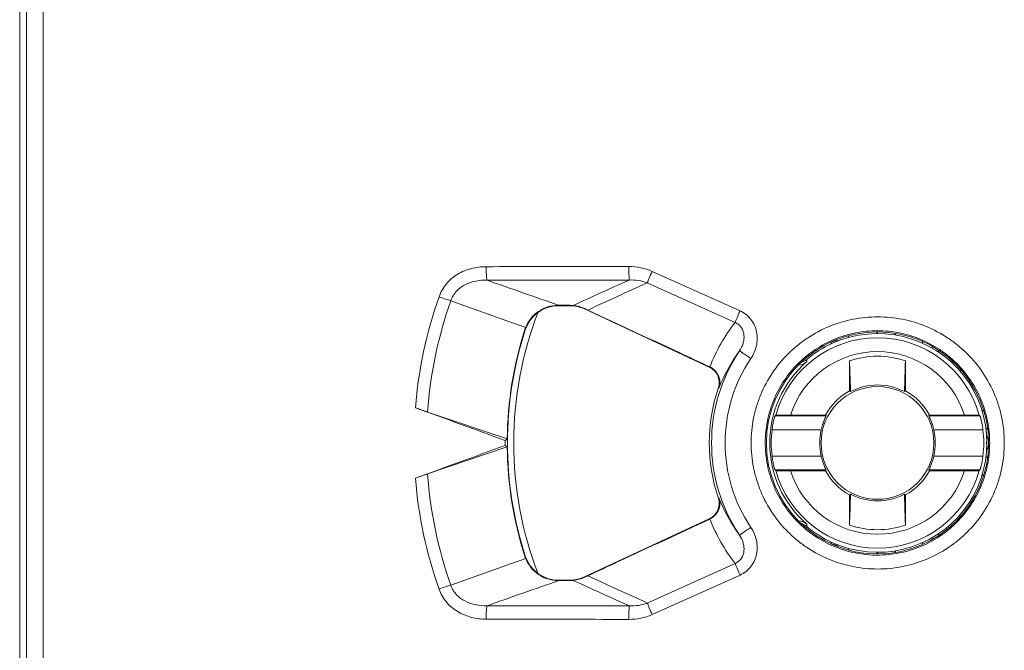
# Model space of a CAD drawing. Units: inches. Extents: x 24.1 to 32.6, y 7.5 to 18.5.
# Drawn here: x 30.8 to 31.5, y 14 to 14.4 of the extents above; entities that cross this region are included whole.
import ezdxf

# ---------------------------------------------------------------- set-up
doc = ezdxf.new("R2010")
doc.units = ezdxf.units.IN
doc.header["$MEASUREMENT"] = 0
for name, color, linetype in [('08_DRAFTS', 7, 'Continuous'), ('09_ROUNDS', 7, 'Continuous'), ('FASEN', 7, 'Continuous'), ('RUNDUNG', 7, 'Continuous'), ('SCHRAEGEN', 7, 'Continuous')]:
    doc.layers.add(name, color=color, linetype=linetype)

msp = doc.modelspace()

# ---------------------------------------------------------------- linework, layer by layer
at = {"lineweight": 9}
msp.add_open_spline([(31.34659, 14.06015), (31.37967, 14.04497), (31.41885, 14.05443), (31.44136, 14.08303), (31.46388, 14.11163), (31.46388, 14.15193), (31.44136, 14.18053), (31.41885, 14.20913), (31.37967, 14.21859), (31.34659, 14.20341)], degree=3, knots=[0, 0, 0, 0, 1, 1, 1, 2, 2, 2, 3, 3, 3, 3], dxfattribs=at)
for points in [[(31.35857, 14.20778), (31.35861, 14.20796), (31.35864, 14.20814), (31.35866, 14.20833)], [(31.37894, 14.2111), (31.37901, 14.21092), (31.37909, 14.21076), (31.37917, 14.21059)], [(31.39189, 14.2096), (31.392, 14.20975), (31.3921, 14.20991), (31.3922, 14.21007)], [(31.34616, 14.20378), (31.3463, 14.20365), (31.34644, 14.20353), (31.34659, 14.20341)], [(31.4118, 14.2042), (31.4118, 14.20401), (31.4118, 14.20382), (31.41181, 14.20364)], [(31.42297, 14.19748), (31.42314, 14.19757), (31.4233, 14.19767), (31.42345, 14.19777)], [(31.39957, 14.19095), (31.38652, 14.19539), (31.37237, 14.19539), (31.35932, 14.19095)], [(31.43887, 14.18432), (31.43879, 14.18415), (31.43871, 14.18398), (31.43864, 14.1838)], [(31.44626, 14.17357), (31.44644, 14.17359), (31.44663, 14.17361), (31.44681, 14.17364)], [(31.45528, 14.15502), (31.45514, 14.1549), (31.455, 14.15477), (31.45486, 14.15464)], [(31.45756, 14.14218), (31.45774, 14.14212), (31.45792, 14.14206), (31.4581, 14.14201)], [(31.4581, 14.12155), (31.45792, 14.1215), (31.45774, 14.12145), (31.45756, 14.12138)], [(31.45486, 14.10892), (31.455, 14.10879), (31.45514, 14.10867), (31.45528, 14.10855)], [(31.44681, 14.08992), (31.44663, 14.08995), (31.44644, 14.08997), (31.44626, 14.08999)], [(31.43864, 14.07976), (31.43871, 14.07959), (31.43879, 14.07942), (31.43887, 14.07925)], [(31.35932, 14.07261), (31.37237, 14.06817), (31.38652, 14.06817), (31.39957, 14.07261)], [(31.42345, 14.06579), (31.4233, 14.0659), (31.42314, 14.06599), (31.42297, 14.06609)], [(31.34659, 14.06015), (31.34644, 14.06003), (31.3463, 14.05991), (31.34616, 14.05979)], [(31.35866, 14.05524), (31.35864, 14.05542), (31.35861, 14.0556), (31.35857, 14.05579)], [(31.41181, 14.05993), (31.4118, 14.05974), (31.4118, 14.05955), (31.4118, 14.05937)], [(31.37917, 14.05297), (31.37909, 14.05281), (31.37901, 14.05264), (31.37894, 14.05247)], [(31.3922, 14.0535), (31.3921, 14.05366), (31.392, 14.05381), (31.39189, 14.05396)]]:
    msp.add_open_spline(points, degree=3, dxfattribs=at)
at = {"layer": '08_DRAFTS', "lineweight": 9}
for points in [[(31.11137, 14.13358), (31.11136, 14.13238), (31.11136, 14.13118), (31.11137, 14.12999)], [(31.11288, 14.13463), (31.11238, 14.13428), (31.11187, 14.13393), (31.11137, 14.13358)], [(31.11137, 14.12999), (31.11187, 14.12964), (31.11238, 14.12929), (31.11288, 14.12894)]]:
    msp.add_open_spline(points, degree=3, dxfattribs=at)
at = {"layer": '09_ROUNDS', "lineweight": 9}
for points in [[(30.76694, 11.68178), (30.76694, 15.93178)], [(30.76194, 12.23178), (30.76194, 15.38178)], [(31.15005, 14.23093), (31.14945, 14.23093)], [(31.15804, 14.23063), (31.14967, 14.23063)], [(31.15811, 14.23094), (31.15005, 14.23093)], [(31.25831, 14.18646), (31.16861, 14.22829)], [(31.05556, 14.15407), (31.11288, 14.13463)], [(31.11288, 14.12894), (31.05556, 14.10949)], [(31.16861, 14.03527), (31.25831, 14.0771)], [(31.14945, 14.03263), (31.15005, 14.03263)], [(31.14967, 14.03293), (31.15804, 14.03293)], [(31.15811, 14.03262), (31.15005, 14.03263)]]:
    msp.add_lwpolyline(points, dxfattribs=at)
at = {"layer": '09_ROUNDS', "color": 9, "lineweight": 9}
for points in [[(30.77894, 14.91173), (30.77894, 13.22817)], [(31.28052, 14.22693), (31.21725, 14.25542)], [(31.27687, 14.21862), (31.21374, 14.24711)], [(31.14945, 14.23093), (31.14967, 14.23063)], [(31.15804, 14.23063), (31.15811, 14.23094)], [(31.16866, 14.22855), (31.16861, 14.22829)], [(31.12569, 14.21355), (31.12587, 14.21328)], [(31.25869, 14.18663), (31.25831, 14.18646)], [(31.26528, 14.17124), (31.26485, 14.17108)], [(31.26485, 14.09248), (31.26528, 14.09232)], [(31.25831, 14.0771), (31.25869, 14.07694)], [(31.12587, 14.05028), (31.12569, 14.05001)], [(31.21374, 14.01645), (31.27687, 14.04495)], [(31.16866, 14.03501), (31.16861, 14.03527)], [(31.21725, 14.00814), (31.28052, 14.03663)], [(31.14967, 14.03293), (31.14945, 14.03263)], [(31.15804, 14.03293), (31.15811, 14.03262)]]:
    msp.add_lwpolyline(points, dxfattribs=at)
for points, knots in [([(31.09773, 14.25878), (31.09416, 14.25877), (31.09058, 14.25834), (31.08711, 14.25744), (31.08365, 14.25654), (31.0803, 14.25517), (31.07724, 14.25332), (31.07571, 14.25239), (31.07425, 14.25135), (31.07289, 14.25019), (31.07152, 14.24903), (31.07025, 14.24776), (31.0691, 14.24638), (31.06795, 14.24501), (31.06692, 14.24353), (31.06603, 14.24197), (31.06514, 14.24042), (31.06439, 14.23878), (31.0638, 14.23709)], [0, 0, 0, 0, 1, 1, 1, 2, 2, 2, 3, 3, 3, 4, 4, 4, 5, 5, 5, 6, 6, 6, 6]), ([(31.20045, 14.25889), (31.19188, 14.25889), (31.18331, 14.25888), (31.17475, 14.25887), (31.14907, 14.25885), (31.1234, 14.25882), (31.09773, 14.25878)], [0, 0, 0, 0, 1, 1, 1, 2, 2, 2, 2]), ([(31.09839, 14.24905), (31.09833, 14.24922), (31.09829, 14.24939), (31.09826, 14.24957), (31.09821, 14.24982), (31.09817, 14.25008), (31.09813, 14.25034), (31.09809, 14.25068), (31.09805, 14.25102), (31.09802, 14.25135), (31.09798, 14.25176), (31.09795, 14.25217), (31.09792, 14.25257), (31.09786, 14.25355), (31.09781, 14.25452), (31.09778, 14.25549), (31.09775, 14.25659), (31.09773, 14.25768), (31.09773, 14.25878)], [0, 0, 0, 0, 1, 1, 1, 2, 2, 2, 3, 3, 3, 4, 4, 4, 5, 5, 5, 6, 6, 6, 6]), ([(31.21725, 14.25542), (31.21463, 14.2566), (31.21186, 14.25747), (31.20903, 14.25805), (31.20621, 14.25862), (31.20332, 14.2589), (31.20045, 14.25889)], [0, 0, 0, 0, 1, 1, 1, 2, 2, 2, 2]), ([(31.20082, 14.24916), (31.20078, 14.24933), (31.20076, 14.24951), (31.20074, 14.24968), (31.20071, 14.24994), (31.20069, 14.2502), (31.20067, 14.25046), (31.20065, 14.25079), (31.20063, 14.25113), (31.20061, 14.25147), (31.20059, 14.25187), (31.20057, 14.25228), (31.20055, 14.25269), (31.20052, 14.25366), (31.20049, 14.25463), (31.20048, 14.25561), (31.20046, 14.2567), (31.20045, 14.2578), (31.20045, 14.25889)], [0, 0, 0, 0, 1, 1, 1, 2, 2, 2, 3, 3, 3, 4, 4, 4, 5, 5, 5, 6, 6, 6, 6]), ([(31.21374, 14.24711), (31.21391, 14.24758), (31.21409, 14.24805), (31.21428, 14.24851), (31.21454, 14.24917), (31.21481, 14.24982), (31.21508, 14.25047), (31.21578, 14.25213), (31.21651, 14.25378), (31.21725, 14.25542)], [0, 0, 0, 0, 1, 1, 1, 2, 2, 2, 3, 3, 3, 3]), ([(31.09839, 14.24905), (31.09572, 14.24914), (31.09303, 14.24896), (31.0904, 14.24845), (31.08776, 14.24794), (31.08518, 14.2471), (31.0828, 14.24589), (31.0816, 14.24528), (31.08045, 14.24458), (31.07937, 14.24378), (31.07829, 14.24298), (31.07729, 14.24209), (31.07637, 14.2411), (31.07546, 14.24012), (31.07465, 14.23904), (31.07396, 14.23789), (31.07326, 14.23674), (31.07269, 14.23552), (31.07225, 14.23425)], [0, 0, 0, 0, 1, 1, 1, 2, 2, 2, 3, 3, 3, 4, 4, 4, 5, 5, 5, 6, 6, 6, 6]), ([(31.20082, 14.24916), (31.19227, 14.24915), (31.18373, 14.24915), (31.17519, 14.24914), (31.14959, 14.24911), (31.12399, 14.24908), (31.09839, 14.24905)], [0, 0, 0, 0, 1, 1, 1, 2, 2, 2, 2]), ([(31.21374, 14.24711), (31.2117, 14.24791), (31.20955, 14.24847), (31.20737, 14.2488), (31.2052, 14.24913), (31.20301, 14.24924), (31.20082, 14.24916)], [0, 0, 0, 0, 1, 1, 1, 2, 2, 2, 2]), ([(31.07226, 14.23425), (31.071, 14.23464), (31.06975, 14.23505), (31.0685, 14.23546), (31.06693, 14.23599), (31.06536, 14.23653), (31.0638, 14.23709)], [0, 0, 0, 0, 1, 1, 1, 2, 2, 2, 2]), ([(31.27687, 14.21862), (31.27706, 14.21909), (31.27726, 14.21955), (31.27746, 14.22001), (31.27774, 14.22067), (31.27803, 14.22133), (31.27831, 14.22198), (31.27904, 14.22363), (31.27978, 14.22528), (31.28052, 14.22693)], [0, 0, 0, 0, 1, 1, 1, 2, 2, 2, 3, 3, 3, 3]), ([(31.28833, 14.19264), (31.28926, 14.19403), (31.29006, 14.1955), (31.29072, 14.19703), (31.29138, 14.19857), (31.2919, 14.20016), (31.29226, 14.20179), (31.29262, 14.20342), (31.29282, 14.20509), (31.29285, 14.20676), (31.29287, 14.20843), (31.29273, 14.2101), (31.2924, 14.21174), (31.29208, 14.21338), (31.29157, 14.21498), (31.29089, 14.21651), (31.2902, 14.21803), (31.28934, 14.21947), (31.28832, 14.22079), (31.2873, 14.22211), (31.28611, 14.22331), (31.2848, 14.22434), (31.28348, 14.22537), (31.28204, 14.22625), (31.28052, 14.22693)], [0, 0, 0, 0, 1, 1, 1, 2, 2, 2, 3, 3, 3, 4, 4, 4, 5, 5, 5, 6, 6, 6, 7, 7, 7, 8, 8, 8, 8]), ([(31.28017, 14.1982), (31.28125, 14.1998), (31.28211, 14.20158), (31.28266, 14.20343), (31.28294, 14.20437), (31.28314, 14.20533), (31.28325, 14.20629), (31.28337, 14.20727), (31.28339, 14.20826), (31.28331, 14.20924), (31.28323, 14.21022), (31.28305, 14.2112), (31.28274, 14.21215), (31.28243, 14.2131), (31.282, 14.21401), (31.28145, 14.21484), (31.2809, 14.21568), (31.28022, 14.21644), (31.27945, 14.21708), (31.27867, 14.21772), (31.2778, 14.21824), (31.27687, 14.21862)], [0, 0, 0, 0, 1, 1, 1, 2, 2, 2, 3, 3, 3, 4, 4, 4, 5, 5, 5, 6, 6, 6, 7, 7, 7, 7]), ([(31.28846, 14.13178), (31.28846, 14.13773), (31.28905, 14.1437), (31.29022, 14.14953), (31.2908, 14.15246), (31.29153, 14.15535), (31.2924, 14.15819), (31.29326, 14.16104), (31.29427, 14.16385), (31.29542, 14.1666), (31.29771, 14.17209), (31.30054, 14.17737), (31.30386, 14.18231), (31.30718, 14.18726), (31.31099, 14.19187), (31.31521, 14.19607), (31.31733, 14.19817), (31.31954, 14.20017), (31.32185, 14.20205), (31.32415, 14.20393), (31.32655, 14.2057), (31.32903, 14.20735), (31.33399, 14.21065), (31.33928, 14.21346), (31.34478, 14.21573), (31.35029, 14.218), (31.35602, 14.21972), (31.36186, 14.22088), (31.3677, 14.22203), (31.37366, 14.22262), (31.37962, 14.22262), (31.38557, 14.22261), (31.39152, 14.22203), (31.39737, 14.22087), (31.40321, 14.21972), (31.40893, 14.21799), (31.41444, 14.21572), (31.41994, 14.21345), (31.42523, 14.21064), (31.43018, 14.20734), (31.43266, 14.20569), (31.43506, 14.20392), (31.43736, 14.20204), (31.43967, 14.20016), (31.44188, 14.19816), (31.44399, 14.19606), (31.44821, 14.19187), (31.45202, 14.18725), (31.45534, 14.18231), (31.45866, 14.17736), (31.46149, 14.17209), (31.46378, 14.16659), (31.46492, 14.16384), (31.46593, 14.16104), (31.4668, 14.15819), (31.46767, 14.15535), (31.46839, 14.15246), (31.46898, 14.14953), (31.47014, 14.1437), (31.47074, 14.13773), (31.47074, 14.13178)], [0, 0, 0, 0, 1, 1, 1, 2, 2, 2, 3, 3, 3, 4, 4, 4, 5, 5, 5, 6, 6, 6, 7, 7, 7, 8, 8, 8, 9, 9, 9, 10, 10, 10, 11, 11, 11, 12, 12, 12, 13, 13, 13, 14, 14, 14, 15, 15, 15, 16, 16, 16, 17, 17, 17, 18, 18, 18, 19, 19, 19, 20, 20, 20, 20]), ([(31.29861, 14.13178), (31.29861, 14.13706), (31.29913, 14.14237), (31.30016, 14.14755), (31.30067, 14.15015), (31.30132, 14.15272), (31.30209, 14.15525), (31.30285, 14.15778), (31.30374, 14.16027), (31.30476, 14.16272), (31.30678, 14.1676), (31.30929, 14.17229), (31.31223, 14.17669), (31.31517, 14.18109), (31.31854, 14.18521), (31.32228, 14.18894), (31.32415, 14.19082), (31.32611, 14.19259), (31.32815, 14.19427), (31.3302, 14.19595), (31.33233, 14.19753), (31.33453, 14.199), (31.33892, 14.20194), (31.34361, 14.20444), (31.3485, 14.20647), (31.35339, 14.20849), (31.35848, 14.21004), (31.36367, 14.21107), (31.36885, 14.2121), (31.37414, 14.21262), (31.37944, 14.21262), (31.38472, 14.21262), (31.39001, 14.21209), (31.3952, 14.21106), (31.40039, 14.21003), (31.40547, 14.20848), (31.41036, 14.20646), (31.41524, 14.20443), (31.41993, 14.20192), (31.42432, 14.19899), (31.42652, 14.19752), (31.42865, 14.19594), (31.43069, 14.19426), (31.43273, 14.19258), (31.43469, 14.1908), (31.43656, 14.18893), (31.4403, 14.1852), (31.44367, 14.18109), (31.44661, 14.17669), (31.44955, 14.17229), (31.45205, 14.1676), (31.45407, 14.16271), (31.45509, 14.16027), (31.45598, 14.15778), (31.45674, 14.15525), (31.45751, 14.15272), (31.45816, 14.15015), (31.45867, 14.14755), (31.4597, 14.14236), (31.46022, 14.13706), (31.46022, 14.13178)], [0, 0, 0, 0, 1, 1, 1, 2, 2, 2, 3, 3, 3, 4, 4, 4, 5, 5, 5, 6, 6, 6, 7, 7, 7, 8, 8, 8, 9, 9, 9, 10, 10, 10, 11, 11, 11, 12, 12, 12, 13, 13, 13, 14, 14, 14, 15, 15, 15, 16, 16, 16, 17, 17, 17, 18, 18, 18, 19, 19, 19, 20, 20, 20, 20]), ([(31.28017, 14.1982), (31.28017, 14.19819), (31.28018, 14.19819), (31.28018, 14.19819), (31.28019, 14.19818), (31.2802, 14.19817), (31.28021, 14.19816), (31.28025, 14.19813), (31.2803, 14.1981), (31.28034, 14.19807), (31.28041, 14.19802), (31.28047, 14.19797), (31.28054, 14.19792), (31.28063, 14.19786), (31.28072, 14.19779), (31.28081, 14.19773), (31.28093, 14.19765), (31.28104, 14.19757), (31.28116, 14.19749), (31.28129, 14.1974), (31.28143, 14.1973), (31.28157, 14.19721), (31.28173, 14.1971), (31.28189, 14.19699), (31.28205, 14.19688), (31.28222, 14.19676), (31.2824, 14.19664), (31.28258, 14.19651), (31.28299, 14.19624), (31.2834, 14.19596), (31.28381, 14.19568), (31.28428, 14.19536), (31.28475, 14.19505), (31.28522, 14.19473), (31.28572, 14.19439), (31.28623, 14.19405), (31.28674, 14.19371), (31.28727, 14.19335), (31.2878, 14.193), (31.28833, 14.19264)], [0, 0, 0, 0, 1, 1, 1, 2, 2, 2, 3, 3, 3, 4, 4, 4, 5, 5, 5, 6, 6, 6, 7, 7, 7, 8, 8, 8, 9, 9, 9, 10, 10, 10, 11, 11, 11, 12, 12, 12, 13, 13, 13, 13]), ([(31.47074, 14.13178), (31.47074, 14.12584), (31.47014, 14.11987), (31.46898, 14.11403), (31.46839, 14.11111), (31.46767, 14.10822), (31.4668, 14.10537), (31.46593, 14.10252), (31.46492, 14.09972), (31.46378, 14.09697), (31.46149, 14.09148), (31.45866, 14.0862), (31.45534, 14.08126), (31.45202, 14.07631), (31.44821, 14.0717), (31.44399, 14.0675), (31.44188, 14.0654), (31.43967, 14.0634), (31.43736, 14.06152), (31.43506, 14.05964), (31.43266, 14.05787), (31.43018, 14.05622), (31.42523, 14.05293), (31.41994, 14.05012), (31.41444, 14.04785), (31.40893, 14.04558), (31.40321, 14.04385), (31.39737, 14.04269), (31.39152, 14.04153), (31.38557, 14.04095), (31.37962, 14.04095), (31.37366, 14.04095), (31.3677, 14.04153), (31.36186, 14.04268), (31.35602, 14.04384), (31.35029, 14.04557), (31.34478, 14.04784), (31.33928, 14.0501), (31.33399, 14.05292), (31.32903, 14.05621), (31.32655, 14.05786), (31.32415, 14.05963), (31.32185, 14.06151), (31.31954, 14.06339), (31.31733, 14.06539), (31.31521, 14.06749), (31.31099, 14.07169), (31.30718, 14.07631), (31.30386, 14.08125), (31.30054, 14.0862), (31.29771, 14.09147), (31.29542, 14.09697), (31.29427, 14.09972), (31.29326, 14.10252), (31.2924, 14.10537), (31.29153, 14.10822), (31.2908, 14.11111), (31.29022, 14.11403), (31.28905, 14.11987), (31.28846, 14.12584), (31.28846, 14.13178)], [0, 0, 0, 0, 1, 1, 1, 2, 2, 2, 3, 3, 3, 4, 4, 4, 5, 5, 5, 6, 6, 6, 7, 7, 7, 8, 8, 8, 9, 9, 9, 10, 10, 10, 11, 11, 11, 12, 12, 12, 13, 13, 13, 14, 14, 14, 15, 15, 15, 16, 16, 16, 17, 17, 17, 18, 18, 18, 19, 19, 19, 20, 20, 20, 20]), ([(31.46022, 14.13178), (31.46022, 14.1265), (31.4597, 14.1212), (31.45867, 14.11601), (31.45816, 14.11341), (31.45751, 14.11085), (31.45674, 14.10832), (31.45598, 14.10579), (31.45509, 14.10329), (31.45407, 14.10085), (31.45205, 14.09597), (31.44955, 14.09128), (31.44661, 14.08688), (31.44367, 14.08248), (31.4403, 14.07837), (31.43656, 14.07463), (31.43469, 14.07276), (31.43273, 14.07098), (31.43069, 14.0693), (31.42865, 14.06763), (31.42652, 14.06605), (31.42432, 14.06458), (31.41993, 14.06164), (31.41524, 14.05913), (31.41036, 14.05711), (31.40547, 14.05508), (31.40039, 14.05354), (31.3952, 14.0525), (31.39001, 14.05147), (31.38472, 14.05095), (31.37944, 14.05095), (31.37414, 14.05094), (31.36885, 14.05146), (31.36367, 14.0525), (31.35848, 14.05353), (31.35339, 14.05507), (31.3485, 14.05709), (31.34361, 14.05912), (31.33892, 14.06163), (31.33453, 14.06456), (31.33233, 14.06603), (31.3302, 14.06761), (31.32815, 14.06929), (31.32611, 14.07097), (31.32415, 14.07275), (31.32228, 14.07462), (31.31854, 14.07836), (31.31517, 14.08247), (31.31223, 14.08687), (31.30929, 14.09127), (31.30678, 14.09596), (31.30476, 14.10085), (31.30374, 14.10329), (31.30285, 14.10578), (31.30209, 14.10832), (31.30132, 14.11085), (31.30067, 14.11341), (31.30016, 14.11601), (31.29913, 14.1212), (31.29861, 14.1265), (31.29861, 14.13178)], [0, 0, 0, 0, 1, 1, 1, 2, 2, 2, 3, 3, 3, 4, 4, 4, 5, 5, 5, 6, 6, 6, 7, 7, 7, 8, 8, 8, 9, 9, 9, 10, 10, 10, 11, 11, 11, 12, 12, 12, 13, 13, 13, 14, 14, 14, 15, 15, 15, 16, 16, 16, 17, 17, 17, 18, 18, 18, 19, 19, 19, 20, 20, 20, 20]), ([(31.28017, 14.06536), (31.28017, 14.06537), (31.28018, 14.06537), (31.28018, 14.06538), (31.28019, 14.06539), (31.2802, 14.0654), (31.28021, 14.0654), (31.28025, 14.06544), (31.2803, 14.06547), (31.28034, 14.0655), (31.28041, 14.06554), (31.28047, 14.06559), (31.28054, 14.06564), (31.28063, 14.0657), (31.28072, 14.06577), (31.28081, 14.06583), (31.28093, 14.06591), (31.28104, 14.06599), (31.28116, 14.06607), (31.28129, 14.06617), (31.28143, 14.06626), (31.28157, 14.06636), (31.28173, 14.06646), (31.28189, 14.06657), (31.28205, 14.06668), (31.28222, 14.0668), (31.2824, 14.06693), (31.28258, 14.06705), (31.28299, 14.06733), (31.2834, 14.06761), (31.28381, 14.06788), (31.28428, 14.0682), (31.28475, 14.06852), (31.28522, 14.06883), (31.28572, 14.06917), (31.28623, 14.06952), (31.28674, 14.06986), (31.28727, 14.07021), (31.2878, 14.07057), (31.28833, 14.07092)], [0, 0, 0, 0, 1, 1, 1, 2, 2, 2, 3, 3, 3, 4, 4, 4, 5, 5, 5, 6, 6, 6, 7, 7, 7, 8, 8, 8, 9, 9, 9, 10, 10, 10, 11, 11, 11, 12, 12, 12, 13, 13, 13, 13]), ([(31.28052, 14.03663), (31.28204, 14.03732), (31.28348, 14.03819), (31.2848, 14.03922), (31.28611, 14.04026), (31.2873, 14.04145), (31.28832, 14.04277), (31.28934, 14.04409), (31.2902, 14.04553), (31.29089, 14.04706), (31.29157, 14.04858), (31.29208, 14.05018), (31.2924, 14.05182), (31.29273, 14.05346), (31.29287, 14.05513), (31.29285, 14.0568), (31.29282, 14.05847), (31.29262, 14.06014), (31.29226, 14.06177), (31.2919, 14.0634), (31.29138, 14.065), (31.29072, 14.06653), (31.29006, 14.06806), (31.28926, 14.06954), (31.28833, 14.07092)], [0, 0, 0, 0, 1, 1, 1, 2, 2, 2, 3, 3, 3, 4, 4, 4, 5, 5, 5, 6, 6, 6, 7, 7, 7, 8, 8, 8, 8]), ([(31.27687, 14.04495), (31.2778, 14.04533), (31.27867, 14.04585), (31.27945, 14.04648), (31.28022, 14.04712), (31.2809, 14.04788), (31.28145, 14.04872), (31.282, 14.04955), (31.28243, 14.05047), (31.28274, 14.05142), (31.28305, 14.05236), (31.28323, 14.05334), (31.28331, 14.05433), (31.28339, 14.05531), (31.28337, 14.05629), (31.28325, 14.05727), (31.28314, 14.05824), (31.28294, 14.05919), (31.28266, 14.06013), (31.28211, 14.06199), (31.28125, 14.06376), (31.28017, 14.06536)], [0, 0, 0, 0, 1, 1, 1, 2, 2, 2, 3, 3, 3, 4, 4, 4, 5, 5, 5, 6, 6, 6, 7, 7, 7, 7]), ([(31.27687, 14.04495), (31.27706, 14.04448), (31.27726, 14.04401), (31.27746, 14.04355), (31.27774, 14.04289), (31.27803, 14.04224), (31.27831, 14.04158), (31.27904, 14.03993), (31.27978, 14.03828), (31.28052, 14.03663)], [0, 0, 0, 0, 1, 1, 1, 2, 2, 2, 3, 3, 3, 3]), ([(31.07226, 14.02931), (31.071, 14.02893), (31.06975, 14.02852), (31.0685, 14.0281), (31.06693, 14.02757), (31.06536, 14.02703), (31.0638, 14.02648)], [0, 0, 0, 0, 1, 1, 1, 2, 2, 2, 2]), ([(31.07225, 14.02931), (31.07269, 14.02804), (31.07326, 14.02682), (31.07396, 14.02567), (31.07465, 14.02452), (31.07546, 14.02345), (31.07637, 14.02246), (31.07729, 14.02148), (31.07829, 14.02058), (31.07937, 14.01978), (31.08045, 14.01898), (31.0816, 14.01828), (31.0828, 14.01768), (31.08518, 14.01646), (31.08776, 14.01563), (31.0904, 14.01512), (31.09303, 14.01461), (31.09572, 14.01442), (31.09839, 14.01452)], [0, 0, 0, 0, 1, 1, 1, 2, 2, 2, 3, 3, 3, 4, 4, 4, 5, 5, 5, 6, 6, 6, 6]), ([(31.0638, 14.02648), (31.06439, 14.02479), (31.06514, 14.02315), (31.06603, 14.02159), (31.06692, 14.02003), (31.06795, 14.01856), (31.0691, 14.01718), (31.07025, 14.01581), (31.07152, 14.01453), (31.07289, 14.01337), (31.07425, 14.01221), (31.07571, 14.01117), (31.07724, 14.01024), (31.0803, 14.0084), (31.08365, 14.00702), (31.08711, 14.00612), (31.09058, 14.00522), (31.09416, 14.00479), (31.09773, 14.00478)], [0, 0, 0, 0, 1, 1, 1, 2, 2, 2, 3, 3, 3, 4, 4, 4, 5, 5, 5, 6, 6, 6, 6]), ([(31.09839, 14.01452), (31.09833, 14.01435), (31.09829, 14.01417), (31.09826, 14.014), (31.09821, 14.01374), (31.09817, 14.01348), (31.09813, 14.01322), (31.09809, 14.01288), (31.09805, 14.01255), (31.09802, 14.01221), (31.09798, 14.0118), (31.09795, 14.0114), (31.09792, 14.01099), (31.09786, 14.01002), (31.09781, 14.00904), (31.09778, 14.00807), (31.09775, 14.00697), (31.09773, 14.00588), (31.09773, 14.00478)], [0, 0, 0, 0, 1, 1, 1, 2, 2, 2, 3, 3, 3, 4, 4, 4, 5, 5, 5, 6, 6, 6, 6]), ([(31.09839, 14.01452), (31.10692, 14.0145), (31.11545, 14.01449), (31.12397, 14.01448), (31.14959, 14.01445), (31.1752, 14.01442), (31.20082, 14.0144)], [0, 0, 0, 0, 1, 1, 1, 2, 2, 2, 2]), ([(31.20082, 14.0144), (31.20078, 14.01423), (31.20076, 14.01406), (31.20074, 14.01388), (31.20071, 14.01362), (31.20069, 14.01337), (31.20067, 14.01311), (31.20065, 14.01277), (31.20063, 14.01243), (31.20061, 14.01209), (31.20059, 14.01169), (31.20057, 14.01128), (31.20055, 14.01087), (31.20052, 14.0099), (31.20049, 14.00893), (31.20048, 14.00795), (31.20046, 14.00686), (31.20045, 14.00576), (31.20045, 14.00467)], [0, 0, 0, 0, 1, 1, 1, 2, 2, 2, 3, 3, 3, 4, 4, 4, 5, 5, 5, 6, 6, 6, 6]), ([(31.20082, 14.0144), (31.20301, 14.01432), (31.2052, 14.01443), (31.20737, 14.01476), (31.20955, 14.0151), (31.2117, 14.01565), (31.21374, 14.01645)], [0, 0, 0, 0, 1, 1, 1, 2, 2, 2, 2]), ([(31.21374, 14.01645), (31.21391, 14.01598), (31.21409, 14.01552), (31.21428, 14.01505), (31.21454, 14.01439), (31.21481, 14.01374), (31.21508, 14.01309), (31.21578, 14.01143), (31.21651, 14.00978), (31.21725, 14.00814)], [0, 0, 0, 0, 1, 1, 1, 2, 2, 2, 3, 3, 3, 3]), ([(31.20045, 14.00467), (31.20332, 14.00467), (31.20621, 14.00494), (31.20903, 14.00551), (31.21186, 14.00609), (31.21463, 14.00696), (31.21725, 14.00814)], [0, 0, 0, 0, 1, 1, 1, 2, 2, 2, 2]), ([(31.09773, 14.00478), (31.10628, 14.00477), (31.11483, 14.00476), (31.12339, 14.00475), (31.14907, 14.00472), (31.17476, 14.00469), (31.20045, 14.00467)], [0, 0, 0, 0, 1, 1, 1, 2, 2, 2, 2])]:
    msp.add_open_spline(points, degree=3, knots=knots, dxfattribs=at)
for points in [[(31.09839, 14.24905), (31.1156, 14.24298), (31.13282, 14.23694), (31.15005, 14.23093)], [(31.20082, 14.24916), (31.18731, 14.24313), (31.17384, 14.23702), (31.1604, 14.23083)], [(31.21374, 14.24711), (31.19943, 14.24067), (31.18515, 14.23413), (31.17093, 14.22749)], [(31.0638, 14.23709), (31.05471, 14.2113), (31.04899, 14.18445), (31.04679, 14.15719)], [(31.07225, 14.23425), (31.06316, 14.20838), (31.05755, 14.18142), (31.05556, 14.15407)], [(31.07225, 14.23425), (31.09023, 14.22781), (31.10821, 14.22138), (31.12619, 14.21497)], [(31.27687, 14.21862), (31.26938, 14.20883), (31.26328, 14.19806), (31.25875, 14.1866)], [(31.28017, 14.1982), (31.25327, 14.15801), (31.25327, 14.10556), (31.28017, 14.06536)], [(31.28017, 14.1982), (31.27407, 14.18989), (31.26907, 14.18083), (31.26528, 14.17124)], [(31.28833, 14.19264), (31.26359, 14.15584), (31.26359, 14.10772), (31.28833, 14.07092)], [(31.04679, 14.10637), (31.04899, 14.07912), (31.05471, 14.05226), (31.0638, 14.02648)], [(31.05556, 14.10949), (31.05755, 14.08214), (31.06316, 14.05518), (31.07225, 14.02931)], [(31.26528, 14.09232), (31.26907, 14.08274), (31.27407, 14.07368), (31.28017, 14.06536)], [(31.25875, 14.07696), (31.26328, 14.0655), (31.26938, 14.05473), (31.27687, 14.04495)], [(31.12619, 14.0486), (31.10821, 14.04219), (31.09023, 14.03576), (31.07225, 14.02931)], [(31.17093, 14.03607), (31.18515, 14.02944), (31.19943, 14.0229), (31.21374, 14.01645)], [(31.15005, 14.03263), (31.13282, 14.02663), (31.1156, 14.02059), (31.09839, 14.01452)], [(31.1604, 14.03274), (31.17384, 14.02654), (31.18731, 14.02043), (31.20082, 14.0144)]]:
    msp.add_open_spline(points, degree=3, dxfattribs=at)
at = {"layer": '09_ROUNDS', "lineweight": 9}
for points in [[(31.14967, 14.23063), (31.13881, 14.23063), (31.12919, 14.22362), (31.12587, 14.21328)], [(31.16861, 14.22829), (31.1653, 14.22983), (31.16169, 14.23063), (31.15804, 14.23063)], [(31.1604, 14.23083), (31.15964, 14.2309), (31.15888, 14.23094), (31.15811, 14.23094)], [(31.16866, 14.22855), (31.16606, 14.22977), (31.16327, 14.23055), (31.1604, 14.23083)], [(31.16866, 14.22855), (31.16942, 14.22819), (31.17017, 14.22784), (31.17093, 14.22749)], [(31.12587, 14.21328), (31.10883, 14.16028), (31.10883, 14.10328), (31.12587, 14.05028)], [(31.12569, 14.21355), (31.11749, 14.18804), (31.11317, 14.16143), (31.11288, 14.13463)], [(31.12619, 14.21497), (31.12601, 14.2145), (31.12585, 14.21403), (31.12569, 14.21355)], [(31.26485, 14.17108), (31.26692, 14.17713), (31.2641, 14.18376), (31.25831, 14.18646)], [(31.25875, 14.1866), (31.25873, 14.18661), (31.25871, 14.18662), (31.25869, 14.18663)], [(31.26485, 14.17108), (31.25611, 14.14561), (31.25611, 14.11795), (31.26485, 14.09248)], [(31.04679, 14.15719), (31.06829, 14.14932), (31.08982, 14.14145), (31.11137, 14.13358)], [(31.11137, 14.12999), (31.08982, 14.12211), (31.06829, 14.11424), (31.04679, 14.10637)], [(31.11288, 14.12894), (31.11317, 14.10213), (31.11749, 14.07553), (31.12569, 14.05001)], [(31.25831, 14.0771), (31.2641, 14.0798), (31.26692, 14.08644), (31.26485, 14.09248)], [(31.25869, 14.07694), (31.25871, 14.07695), (31.25873, 14.07696), (31.25875, 14.07696)], [(31.12569, 14.05001), (31.12585, 14.04953), (31.12601, 14.04906), (31.12619, 14.0486)], [(31.12587, 14.05028), (31.12919, 14.03994), (31.13881, 14.03293), (31.14967, 14.03293)], [(31.15804, 14.03293), (31.16169, 14.03293), (31.1653, 14.03373), (31.16861, 14.03527)], [(31.1604, 14.03274), (31.16327, 14.03302), (31.16606, 14.03379), (31.16866, 14.03501)], [(31.17093, 14.03607), (31.17017, 14.03572), (31.16942, 14.03537), (31.16866, 14.03501)], [(31.15811, 14.03262), (31.15888, 14.03262), (31.15964, 14.03266), (31.1604, 14.03274)]]:
    msp.add_open_spline(points, degree=3, dxfattribs=at)
for points, knots in [([(31.14945, 14.23093), (31.14696, 14.23093), (31.14446, 14.23055), (31.14208, 14.2298), (31.13971, 14.22906), (31.13745, 14.22796), (31.1354, 14.22656), (31.13334, 14.22515), (31.13149, 14.22343), (31.12994, 14.22147), (31.12837, 14.2195), (31.1271, 14.21729), (31.12619, 14.21497)], [0, 0, 0, 0, 1, 1, 1, 2, 2, 2, 3, 3, 3, 4, 4, 4, 4]), ([(31.25869, 14.18663), (31.25137, 14.19004), (31.24406, 14.19344), (31.23674, 14.19685), (31.2148, 14.20707), (31.19287, 14.21728), (31.17093, 14.22749)], [0, 0, 0, 0, 1, 1, 1, 2, 2, 2, 2]), ([(31.45944, 14.13178), (31.45944, 14.17596), (31.42363, 14.21178), (31.37944, 14.21178), (31.33526, 14.21178), (31.29944, 14.17596), (31.29944, 14.13178), (31.29944, 14.0876), (31.33526, 14.05178), (31.37944, 14.05178), (31.42363, 14.05178), (31.45944, 14.0876), (31.45944, 14.13178)], [0, 0, 0, 0, 1, 1, 1, 2, 2, 2, 3, 3, 3, 4, 4, 4, 4]), ([(31.25875, 14.1866), (31.26013, 14.18594), (31.26141, 14.18503), (31.26247, 14.18391), (31.26353, 14.18281), (31.26438, 14.18151), (31.26497, 14.1801), (31.26555, 14.1787), (31.26589, 14.1772), (31.26594, 14.17568), (31.26599, 14.17418), (31.26576, 14.17266), (31.26528, 14.17124)], [0, 0, 0, 0, 1, 1, 1, 2, 2, 2, 3, 3, 3, 4, 4, 4, 4]), ([(31.05556, 14.15407), (31.05425, 14.15452), (31.05294, 14.15498), (31.05164, 14.15544), (31.05002, 14.15602), (31.0484, 14.1566), (31.04679, 14.15719)], [0, 0, 0, 0, 1, 1, 1, 2, 2, 2, 2]), ([(31.04679, 14.10637), (31.0484, 14.10696), (31.05002, 14.10755), (31.05164, 14.10812), (31.05294, 14.10859), (31.05425, 14.10905), (31.05556, 14.10949)], [0, 0, 0, 0, 1, 1, 1, 2, 2, 2, 2]), ([(31.26528, 14.09232), (31.26576, 14.09091), (31.26599, 14.08939), (31.26594, 14.08788), (31.26589, 14.08636), (31.26555, 14.08486), (31.26497, 14.08346), (31.26438, 14.08205), (31.26353, 14.08075), (31.26247, 14.07965), (31.26141, 14.07854), (31.26013, 14.07762), (31.25875, 14.07696)], [0, 0, 0, 0, 1, 1, 1, 2, 2, 2, 3, 3, 3, 4, 4, 4, 4]), ([(31.17093, 14.03607), (31.17824, 14.03947), (31.18554, 14.04288), (31.19285, 14.04628), (31.2148, 14.05649), (31.23675, 14.06671), (31.25869, 14.07694)], [0, 0, 0, 0, 1, 1, 1, 2, 2, 2, 2]), ([(31.12619, 14.0486), (31.1271, 14.04627), (31.12837, 14.04406), (31.12994, 14.0421), (31.13149, 14.04014), (31.13334, 14.03842), (31.1354, 14.037), (31.13745, 14.0356), (31.13971, 14.0345), (31.14208, 14.03376), (31.14446, 14.03302), (31.14696, 14.03263), (31.14945, 14.03263)], [0, 0, 0, 0, 1, 1, 1, 2, 2, 2, 3, 3, 3, 4, 4, 4, 4])]:
    msp.add_open_spline(points, degree=3, knots=knots, dxfattribs=at)
at = {"layer": 'FASEN', "lineweight": 9}
for points in [[(31.35107, 14.20558), (31.34924, 14.20525), (31.34742, 14.20485), (31.34562, 14.20438)], [(31.34562, 14.05918), (31.34742, 14.05872), (31.34924, 14.05832), (31.35107, 14.05798)]]:
    msp.add_open_spline(points, degree=3, dxfattribs=at)
at = {"layer": 'RUNDUNG', "lineweight": 9}
for points in [[(31.34201, 14.1519), (31.3168, 14.1519)], [(31.44209, 14.1519), (31.41688, 14.1519)], [(31.3168, 14.11166), (31.34201, 14.11166)], [(31.41688, 14.11166), (31.44209, 14.11166)]]:
    msp.add_lwpolyline(points, dxfattribs=at)
at = {"layer": 'RUNDUNG', "color": 9, "lineweight": 9}
for points in [[(31.13515, 14.22615), (31.11168, 14.1654), (31.11169, 14.0981), (31.13517, 14.03736)], [(31.32847, 14.19189), (31.32849, 14.19137), (31.32851, 14.19085), (31.32854, 14.19034)], [(31.32854, 14.07323), (31.32851, 14.07271), (31.32849, 14.07219), (31.32847, 14.07167)]]:
    msp.add_open_spline(points, degree=3, dxfattribs=at)
for points in [[(31.45257, 14.15173), (31.44357, 14.1847), (31.41362, 14.20758), (31.37944, 14.20758), (31.34527, 14.20758), (31.31532, 14.1847), (31.30632, 14.15173)], [(31.44209, 14.1519), (31.43334, 14.17912), (31.40803, 14.19758), (31.37944, 14.19758), (31.35086, 14.19758), (31.32554, 14.17912), (31.3168, 14.1519)], [(31.30632, 14.11183), (31.31532, 14.07886), (31.34527, 14.05599), (31.37944, 14.05599), (31.41362, 14.05599), (31.44357, 14.07886), (31.45257, 14.11183)], [(31.3168, 14.11166), (31.32554, 14.08444), (31.35086, 14.06598), (31.37944, 14.06598), (31.40803, 14.06598), (31.43334, 14.08444), (31.44209, 14.11166)]]:
    msp.add_open_spline(points, degree=3, knots=[0, 0, 0, 0, 1, 1, 1, 2, 2, 2, 2], dxfattribs=at)
at = {"layer": 'RUNDUNG', "lineweight": 9}
for points in [[(31.34659, 14.20341), (31.34005, 14.20042), (31.33396, 14.19654), (31.32847, 14.19189)], [(31.41824, 14.20033), (31.41874, 14.20044), (31.41923, 14.20057), (31.4197, 14.20074)], [(31.32265, 14.1879), (31.32483, 14.18805), (31.32689, 14.1889), (31.32854, 14.19034)], [(31.32475, 14.1899), (31.3261, 14.19029), (31.3274, 14.19098), (31.32847, 14.19189)], [(31.30632, 14.15173), (31.30609, 14.15156), (31.30586, 14.15138), (31.30563, 14.1512)], [(31.34201, 14.1519), (31.34215, 14.15167), (31.34229, 14.15144), (31.34243, 14.1512)], [(31.41646, 14.1512), (31.4166, 14.15144), (31.41674, 14.15167), (31.41688, 14.1519)], [(31.45326, 14.1512), (31.45303, 14.15138), (31.4528, 14.15156), (31.45257, 14.15173)], [(31.3389, 14.1412), (31.33746, 14.13501), (31.33746, 14.12856), (31.3389, 14.12236)], [(31.41999, 14.12236), (31.42143, 14.12856), (31.42143, 14.135), (31.41999, 14.1412)], [(31.30563, 14.11236), (31.30586, 14.11218), (31.30609, 14.11201), (31.30632, 14.11183)], [(31.34243, 14.11236), (31.34229, 14.11213), (31.34215, 14.11189), (31.34201, 14.11166)], [(31.41688, 14.11166), (31.41674, 14.11189), (31.4166, 14.11213), (31.41646, 14.11236)], [(31.45257, 14.11183), (31.4528, 14.11201), (31.45303, 14.11218), (31.45326, 14.11236)], [(31.32854, 14.07323), (31.32689, 14.07466), (31.32483, 14.07551), (31.32265, 14.07566)], [(31.32847, 14.07167), (31.3274, 14.07258), (31.3261, 14.07328), (31.32475, 14.07366)], [(31.32847, 14.07167), (31.33396, 14.06702), (31.34005, 14.06315), (31.34659, 14.06015)], [(31.41968, 14.06283), (31.41921, 14.06299), (31.41873, 14.06313), (31.41824, 14.06323)]]:
    msp.add_open_spline(points, degree=3, dxfattribs=at)
for points, knots in [([(31.32854, 14.19034), (31.31159, 14.1756), (31.30186, 14.15424), (31.30186, 14.13178), (31.30186, 14.10932), (31.31159, 14.08796), (31.32854, 14.07323)], [0, 0, 0, 0, 1, 1, 1, 2, 2, 2, 2]), ([(31.3168, 14.1519), (31.31614, 14.1519), (31.31548, 14.1519), (31.31482, 14.1519), (31.31419, 14.1519), (31.31355, 14.1519), (31.31291, 14.15189), (31.31232, 14.15189), (31.31172, 14.15188), (31.31113, 14.15188), (31.3106, 14.15187), (31.31007, 14.15186), (31.30955, 14.15186), (31.3091, 14.15185), (31.30866, 14.15184), (31.30822, 14.15183), (31.30804, 14.15183), (31.30786, 14.15182), (31.30767, 14.15182), (31.30752, 14.15181), (31.30737, 14.15181), (31.30721, 14.1518), (31.30709, 14.15179), (31.30697, 14.15179), (31.30684, 14.15178), (31.30675, 14.15178), (31.30666, 14.15178), (31.30657, 14.15177), (31.30651, 14.15176), (31.30646, 14.15175), (31.3064, 14.15175), (31.30637, 14.15175), (31.30634, 14.15175), (31.30632, 14.15173)], [0, 0, 0, 0, 1, 1, 1, 2, 2, 2, 3, 3, 3, 4, 4, 4, 5, 5, 5, 6, 6, 6, 7, 7, 7, 8, 8, 8, 9, 9, 9, 10, 10, 10, 11, 11, 11, 11]), ([(31.34243, 14.1512), (31.34244, 14.15118), (31.34243, 14.15116), (31.34241, 14.15114), (31.34238, 14.15108), (31.34237, 14.15102), (31.34235, 14.15097), (31.34232, 14.15088), (31.34227, 14.1508), (31.34223, 14.15071), (31.34218, 14.15059), (31.34213, 14.15047), (31.34207, 14.15036), (31.34201, 14.15021), (31.34194, 14.15006), (31.34188, 14.14992), (31.3418, 14.14974), (31.34172, 14.14957), (31.34165, 14.1494), (31.34146, 14.14898), (31.34129, 14.14857), (31.34112, 14.14815), (31.34091, 14.14766), (31.34072, 14.14716), (31.34053, 14.14666), (31.34033, 14.1461), (31.34013, 14.14553), (31.33995, 14.14497), (31.33975, 14.14436), (31.33956, 14.14374), (31.33939, 14.14313), (31.33921, 14.14249), (31.33905, 14.14185), (31.3389, 14.1412)], [0, 0, 0, 0, 1, 1, 1, 2, 2, 2, 3, 3, 3, 4, 4, 4, 5, 5, 5, 6, 6, 6, 7, 7, 7, 8, 8, 8, 9, 9, 9, 10, 10, 10, 11, 11, 11, 11]), ([(31.41999, 14.1412), (31.41984, 14.14185), (31.41968, 14.14249), (31.4195, 14.14313), (31.41933, 14.14374), (31.41914, 14.14436), (31.41894, 14.14497), (31.41876, 14.14553), (31.41856, 14.1461), (31.41835, 14.14666), (31.41817, 14.14716), (31.41797, 14.14766), (31.41777, 14.14815), (31.4176, 14.14857), (31.41742, 14.14898), (31.41724, 14.1494), (31.41717, 14.14957), (31.41709, 14.14974), (31.41701, 14.14992), (31.41695, 14.15006), (31.41688, 14.15021), (31.41681, 14.15036), (31.41676, 14.15047), (31.41671, 14.15059), (31.41665, 14.15071), (31.41661, 14.1508), (31.41657, 14.15088), (31.41654, 14.15097), (31.41652, 14.15102), (31.4165, 14.15108), (31.41647, 14.15114), (31.41646, 14.15116), (31.41644, 14.15118), (31.41646, 14.1512)], [0, 0, 0, 0, 1, 1, 1, 2, 2, 2, 3, 3, 3, 4, 4, 4, 5, 5, 5, 6, 6, 6, 7, 7, 7, 8, 8, 8, 9, 9, 9, 10, 10, 10, 11, 11, 11, 11]), ([(31.45257, 14.15173), (31.45255, 14.15175), (31.45252, 14.15175), (31.45249, 14.15175), (31.45243, 14.15175), (31.45237, 14.15176), (31.45232, 14.15177), (31.45223, 14.15178), (31.45213, 14.15178), (31.45204, 14.15178), (31.45192, 14.15179), (31.4518, 14.15179), (31.45167, 14.1518), (31.45152, 14.15181), (31.45137, 14.15181), (31.45121, 14.15182), (31.45103, 14.15182), (31.45085, 14.15183), (31.45067, 14.15183), (31.45022, 14.15184), (31.44978, 14.15185), (31.44934, 14.15186), (31.44881, 14.15186), (31.44829, 14.15187), (31.44776, 14.15188), (31.44716, 14.15188), (31.44657, 14.15189), (31.44598, 14.15189), (31.44534, 14.1519), (31.4447, 14.1519), (31.44406, 14.1519), (31.4434, 14.1519), (31.44275, 14.1519), (31.44209, 14.1519)], [0, 0, 0, 0, 1, 1, 1, 2, 2, 2, 3, 3, 3, 4, 4, 4, 5, 5, 5, 6, 6, 6, 7, 7, 7, 8, 8, 8, 9, 9, 9, 10, 10, 10, 11, 11, 11, 11]), ([(31.3389, 14.12236), (31.33905, 14.12171), (31.33921, 14.12107), (31.33939, 14.12044), (31.33956, 14.11982), (31.33975, 14.11921), (31.33995, 14.1186), (31.34013, 14.11803), (31.34033, 14.11747), (31.34053, 14.11691), (31.34072, 14.11641), (31.34091, 14.11591), (31.34112, 14.11541), (31.34129, 14.11499), (31.34146, 14.11458), (31.34165, 14.11416), (31.34172, 14.11399), (31.3418, 14.11382), (31.34188, 14.11365), (31.34194, 14.1135), (31.34201, 14.11335), (31.34207, 14.11321), (31.34213, 14.11309), (31.34218, 14.11297), (31.34223, 14.11285), (31.34227, 14.11277), (31.34232, 14.11268), (31.34235, 14.11259), (31.34237, 14.11254), (31.34238, 14.11249), (31.34241, 14.11243), (31.34243, 14.1124), (31.34244, 14.11238), (31.34243, 14.11236)], [0, 0, 0, 0, 1, 1, 1, 2, 2, 2, 3, 3, 3, 4, 4, 4, 5, 5, 5, 6, 6, 6, 7, 7, 7, 8, 8, 8, 9, 9, 9, 10, 10, 10, 11, 11, 11, 11]), ([(31.41646, 14.11236), (31.41644, 14.11238), (31.41646, 14.1124), (31.41647, 14.11243), (31.4165, 14.11249), (31.41652, 14.11254), (31.41654, 14.11259), (31.41657, 14.11268), (31.41661, 14.11277), (31.41665, 14.11285), (31.41671, 14.11297), (31.41676, 14.11309), (31.41681, 14.11321), (31.41688, 14.11335), (31.41695, 14.1135), (31.41701, 14.11365), (31.41709, 14.11382), (31.41717, 14.11399), (31.41724, 14.11416), (31.41742, 14.11458), (31.4176, 14.11499), (31.41777, 14.11541), (31.41797, 14.11591), (31.41817, 14.11641), (31.41835, 14.11691), (31.41856, 14.11747), (31.41876, 14.11803), (31.41894, 14.1186), (31.41914, 14.11921), (31.41933, 14.11982), (31.4195, 14.12044), (31.41968, 14.12107), (31.41984, 14.12171), (31.41999, 14.12236)], [0, 0, 0, 0, 1, 1, 1, 2, 2, 2, 3, 3, 3, 4, 4, 4, 5, 5, 5, 6, 6, 6, 7, 7, 7, 8, 8, 8, 9, 9, 9, 10, 10, 10, 11, 11, 11, 11]), ([(31.30632, 14.11183), (31.30634, 14.11181), (31.30637, 14.11181), (31.3064, 14.11181), (31.30646, 14.11181), (31.30651, 14.1118), (31.30657, 14.1118), (31.30666, 14.11179), (31.30675, 14.11178), (31.30684, 14.11178), (31.30697, 14.11177), (31.30709, 14.11177), (31.30721, 14.11176), (31.30737, 14.11176), (31.30752, 14.11175), (31.30767, 14.11175), (31.30786, 14.11174), (31.30804, 14.11174), (31.30822, 14.11173), (31.30866, 14.11172), (31.3091, 14.11171), (31.30955, 14.11171), (31.31007, 14.1117), (31.3106, 14.11169), (31.31113, 14.11169), (31.31172, 14.11168), (31.31232, 14.11168), (31.31291, 14.11167), (31.31355, 14.11167), (31.31419, 14.11166), (31.31482, 14.11166), (31.31548, 14.11166), (31.31614, 14.11166), (31.3168, 14.11166)], [0, 0, 0, 0, 1, 1, 1, 2, 2, 2, 3, 3, 3, 4, 4, 4, 5, 5, 5, 6, 6, 6, 7, 7, 7, 8, 8, 8, 9, 9, 9, 10, 10, 10, 11, 11, 11, 11]), ([(31.44209, 14.11166), (31.44275, 14.11166), (31.4434, 14.11166), (31.44406, 14.11166), (31.4447, 14.11166), (31.44534, 14.11167), (31.44598, 14.11167), (31.44657, 14.11168), (31.44716, 14.11168), (31.44776, 14.11169), (31.44829, 14.11169), (31.44881, 14.1117), (31.44934, 14.11171), (31.44978, 14.11171), (31.45022, 14.11172), (31.45067, 14.11173), (31.45085, 14.11174), (31.45103, 14.11174), (31.45121, 14.11175), (31.45137, 14.11175), (31.45152, 14.11176), (31.45167, 14.11176), (31.4518, 14.11177), (31.45192, 14.11177), (31.45204, 14.11178), (31.45213, 14.11178), (31.45223, 14.11179), (31.45232, 14.1118), (31.45237, 14.1118), (31.45243, 14.11181), (31.45249, 14.11181), (31.45252, 14.11181), (31.45255, 14.11181), (31.45257, 14.11183)], [0, 0, 0, 0, 1, 1, 1, 2, 2, 2, 3, 3, 3, 4, 4, 4, 5, 5, 5, 6, 6, 6, 7, 7, 7, 8, 8, 8, 9, 9, 9, 10, 10, 10, 11, 11, 11, 11])]:
    msp.add_open_spline(points, degree=3, knots=knots, dxfattribs=at)
at = {"layer": 'SCHRAEGEN', "lineweight": 9}
for points in [[(31.37894, 14.2111), (31.3787, 14.21165)], [(31.35875, 14.20898), (31.35866, 14.20833)], [(31.39258, 14.21068), (31.3922, 14.21007)], [(31.4118, 14.2042), (31.41182, 14.20485)], [(31.34616, 14.20378), (31.34571, 14.20419)], [(31.424, 14.19813), (31.42345, 14.19777)], [(31.35932, 14.19095), (31.35932, 14.16922)], [(31.39957, 14.16922), (31.39957, 14.19095)], [(31.43887, 14.18432), (31.43916, 14.18492)], [(31.44747, 14.17375), (31.44681, 14.17364)], [(31.45528, 14.15502), (31.4558, 14.15544)], [(31.45874, 14.14184), (31.4581, 14.14201)], [(31.4581, 14.12155), (31.45874, 14.12173)], [(31.4558, 14.10812), (31.45528, 14.10855)], [(31.35932, 14.09435), (31.35932, 14.07261)], [(31.39957, 14.07261), (31.39957, 14.09435)], [(31.44681, 14.08992), (31.44747, 14.08981)], [(31.43916, 14.07864), (31.43887, 14.07925)], [(31.42345, 14.06579), (31.424, 14.06543)], [(31.34571, 14.05937), (31.34616, 14.05979)], [(31.41182, 14.05872), (31.4118, 14.05937)], [(31.35866, 14.05524), (31.35875, 14.05458)], [(31.3787, 14.05191), (31.37894, 14.05247)], [(31.3922, 14.0535), (31.39258, 14.05288)]]:
    msp.add_lwpolyline(points, dxfattribs=at)
at = {"layer": 'SCHRAEGEN', "color": 9, "lineweight": 9}
for points in [[(31.37944, 14.21165), (31.37944, 14.21059)], [(31.34243, 14.1512), (31.30563, 14.1512)], [(31.45326, 14.1512), (31.41646, 14.1512)], [(31.3389, 14.1412), (31.30353, 14.1412)], [(31.45536, 14.1412), (31.41999, 14.1412)], [(31.30353, 14.12236), (31.3389, 14.12236)], [(31.41999, 14.12236), (31.45536, 14.12236)], [(31.30563, 14.11236), (31.34243, 14.11236)], [(31.41646, 14.11236), (31.45326, 14.11236)], [(31.37944, 14.05191), (31.37944, 14.05297)]]:
    msp.add_lwpolyline(points, dxfattribs=at)
at = {"layer": 'SCHRAEGEN', "lineweight": 9}
for points, knots in [([(31.35932, 14.19095), (31.35938, 14.18913), (31.35944, 14.18731), (31.3595, 14.1855), (31.35969, 14.17992), (31.35987, 14.17435), (31.36004, 14.16878)], [0, 0, 0, 0, 1, 1, 1, 2, 2, 2, 2]), ([(31.42007, 14.13178), (31.42007, 14.15422), (31.40188, 14.1724), (31.37944, 14.1724), (31.35701, 14.17241), (31.33882, 14.15422), (31.33882, 14.13178), (31.33882, 14.10935), (31.35701, 14.09116), (31.37944, 14.09116), (31.40188, 14.09116), (31.42007, 14.10935), (31.42007, 14.13178)], [0, 0, 0, 0, 1, 1, 1, 2, 2, 2, 3, 3, 3, 4, 4, 4, 4]), ([(31.30563, 14.1512), (31.30561, 14.15119), (31.3056, 14.15116), (31.3056, 14.15114), (31.30558, 14.15108), (31.30556, 14.15103), (31.30554, 14.15098), (31.30551, 14.1509), (31.30548, 14.15081), (31.30545, 14.15072), (31.30542, 14.15061), (31.30539, 14.1505), (31.30535, 14.15038), (31.30531, 14.15024), (31.30527, 14.1501), (31.30523, 14.14995), (31.30518, 14.14978), (31.30514, 14.14961), (31.30509, 14.14944), (31.30498, 14.14903), (31.30488, 14.14861), (31.30478, 14.1482), (31.30466, 14.1477), (31.30455, 14.1472), (31.30444, 14.14669), (31.30432, 14.14613), (31.30421, 14.14556), (31.30411, 14.14499), (31.304, 14.14437), (31.30389, 14.14375), (31.3038, 14.14313), (31.3037, 14.14249), (31.30361, 14.14185), (31.30353, 14.1412)], [0, 0, 0, 0, 1, 1, 1, 2, 2, 2, 3, 3, 3, 4, 4, 4, 5, 5, 5, 6, 6, 6, 7, 7, 7, 8, 8, 8, 9, 9, 9, 10, 10, 10, 11, 11, 11, 11]), ([(31.45536, 14.1412), (31.45528, 14.14185), (31.45519, 14.14249), (31.45509, 14.14313), (31.45499, 14.14375), (31.45489, 14.14437), (31.45478, 14.14499), (31.45467, 14.14556), (31.45456, 14.14613), (31.45444, 14.14669), (31.45434, 14.1472), (31.45423, 14.1477), (31.45411, 14.1482), (31.45401, 14.14861), (31.4539, 14.14903), (31.4538, 14.14944), (31.45375, 14.14961), (31.4537, 14.14978), (31.45366, 14.14995), (31.45362, 14.1501), (31.45358, 14.15024), (31.45354, 14.15038), (31.4535, 14.1505), (31.45347, 14.15061), (31.45343, 14.15072), (31.45341, 14.15081), (31.45338, 14.1509), (31.45335, 14.15098), (31.45333, 14.15103), (31.45331, 14.15108), (31.45329, 14.15114), (31.45328, 14.15116), (31.45328, 14.15119), (31.45326, 14.1512)], [0, 0, 0, 0, 1, 1, 1, 2, 2, 2, 3, 3, 3, 4, 4, 4, 5, 5, 5, 6, 6, 6, 7, 7, 7, 8, 8, 8, 9, 9, 9, 10, 10, 10, 11, 11, 11, 11]), ([(31.30353, 14.12236), (31.30361, 14.12171), (31.3037, 14.12107), (31.3038, 14.12043), (31.30389, 14.11981), (31.304, 14.11919), (31.30411, 14.11858), (31.30421, 14.11801), (31.30432, 14.11744), (31.30444, 14.11687), (31.30455, 14.11637), (31.30466, 14.11587), (31.30478, 14.11537), (31.30488, 14.11495), (31.30498, 14.11454), (31.30509, 14.11412), (31.30514, 14.11395), (31.30518, 14.11378), (31.30523, 14.11361), (31.30527, 14.11347), (31.30531, 14.11332), (31.30535, 14.11318), (31.30539, 14.11307), (31.30542, 14.11295), (31.30545, 14.11284), (31.30548, 14.11275), (31.30551, 14.11267), (31.30554, 14.11259), (31.30556, 14.11253), (31.30558, 14.11248), (31.3056, 14.11243), (31.3056, 14.1124), (31.30561, 14.11237), (31.30563, 14.11236)], [0, 0, 0, 0, 1, 1, 1, 2, 2, 2, 3, 3, 3, 4, 4, 4, 5, 5, 5, 6, 6, 6, 7, 7, 7, 8, 8, 8, 9, 9, 9, 10, 10, 10, 11, 11, 11, 11]), ([(31.45326, 14.11236), (31.45328, 14.11237), (31.45328, 14.1124), (31.45329, 14.11243), (31.45331, 14.11248), (31.45333, 14.11253), (31.45335, 14.11259), (31.45338, 14.11267), (31.45341, 14.11275), (31.45343, 14.11284), (31.45347, 14.11295), (31.4535, 14.11307), (31.45354, 14.11318), (31.45358, 14.11332), (31.45362, 14.11347), (31.45366, 14.11361), (31.4537, 14.11378), (31.45375, 14.11395), (31.4538, 14.11412), (31.4539, 14.11454), (31.45401, 14.11495), (31.45411, 14.11537), (31.45423, 14.11587), (31.45434, 14.11637), (31.45444, 14.11687), (31.45456, 14.11744), (31.45467, 14.11801), (31.45478, 14.11858), (31.45489, 14.11919), (31.45499, 14.11981), (31.45509, 14.12043), (31.45519, 14.12107), (31.45528, 14.12171), (31.45536, 14.12236)], [0, 0, 0, 0, 1, 1, 1, 2, 2, 2, 3, 3, 3, 4, 4, 4, 5, 5, 5, 6, 6, 6, 7, 7, 7, 8, 8, 8, 9, 9, 9, 10, 10, 10, 11, 11, 11, 11]), ([(31.39957, 14.07261), (31.39951, 14.07443), (31.39944, 14.07625), (31.39938, 14.07807), (31.3992, 14.08364), (31.39902, 14.08921), (31.39884, 14.09478)], [0, 0, 0, 0, 1, 1, 1, 2, 2, 2, 2])]:
    msp.add_open_spline(points, degree=3, knots=knots, dxfattribs=at)
for points in [[(31.39957, 14.19095), (31.39932, 14.18356), (31.39908, 14.17617), (31.39884, 14.16878)], [(31.35932, 14.16922), (31.35198, 14.16527), (31.34596, 14.15925), (31.34201, 14.1519)], [(31.36004, 14.16878), (31.3598, 14.16893), (31.35956, 14.16907), (31.35932, 14.16922)], [(31.39884, 14.16878), (31.38669, 14.17515), (31.37219, 14.17515), (31.36004, 14.16878)], [(31.39957, 14.16922), (31.39932, 14.16907), (31.39908, 14.16893), (31.39884, 14.16878)], [(31.41688, 14.1519), (31.41293, 14.15925), (31.40691, 14.16527), (31.39957, 14.16922)], [(31.30353, 14.1412), (31.30275, 14.13495), (31.30275, 14.12862), (31.30353, 14.12236)], [(31.45536, 14.12236), (31.45613, 14.12862), (31.45613, 14.13495), (31.45536, 14.1412)], [(31.45907, 14.13716), (31.45839, 14.13553), (31.45802, 14.13379), (31.45799, 14.13203)], [(31.45799, 14.13153), (31.45802, 14.12977), (31.45839, 14.12803), (31.45907, 14.12641)], [(31.34201, 14.11166), (31.34596, 14.10432), (31.35198, 14.09829), (31.35932, 14.09435)], [(31.39957, 14.09435), (31.40691, 14.09829), (31.41293, 14.10432), (31.41688, 14.11166)], [(31.35932, 14.07261), (31.35957, 14.08), (31.35981, 14.08739), (31.36004, 14.09478)], [(31.35932, 14.09435), (31.35956, 14.09449), (31.3598, 14.09464), (31.36004, 14.09478)], [(31.36004, 14.09478), (31.37219, 14.08841), (31.38669, 14.08841), (31.39884, 14.09478)], [(31.39884, 14.09478), (31.39908, 14.09464), (31.39932, 14.09449), (31.39957, 14.09435)]]:
    msp.add_open_spline(points, degree=3, dxfattribs=at)

doc.saveas('drawing.dxf')
